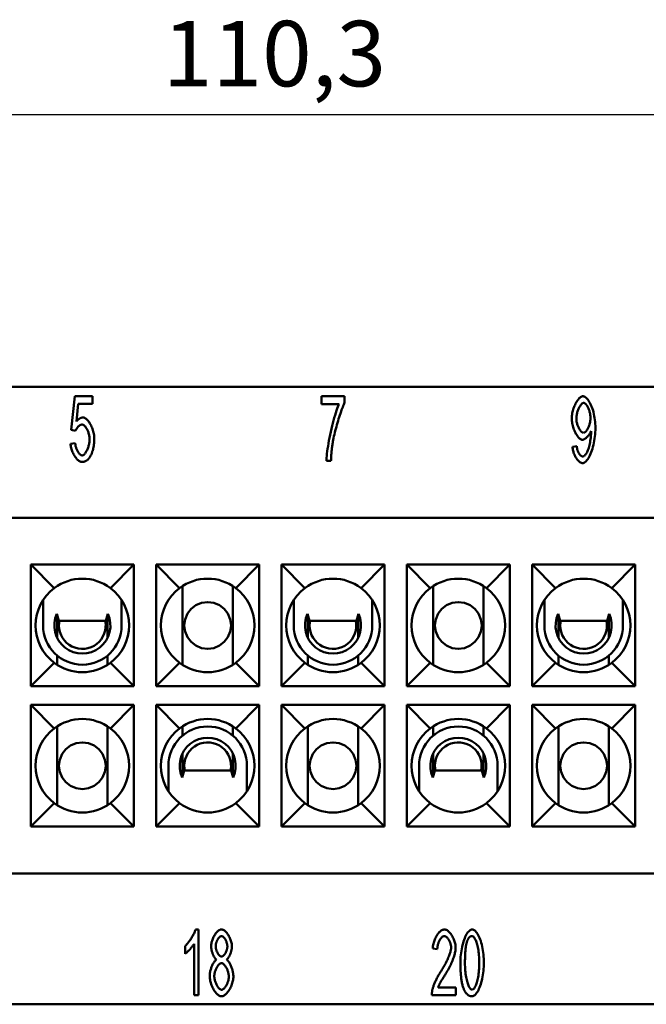
# Model space of a CAD drawing. Extents: x 0 to 210, y 0 to 297.
# Drawn here: x 64 to 98, y 216 to 268 of the extents above; entities that cross this region are included whole.
import ezdxf

# ---------------------------------------------------------------- set-up
doc = ezdxf.new("R2010")
doc.units = 0
doc.layers.add('Bemaßungen(TC_020513_DIN)', color=7, linetype='Continuous', lineweight=25)
doc.layers.add('Sichtbare Kanten(TC_020513_DIN)', color=7, linetype='Continuous', lineweight=50)
doc.styles.add('Aktuell-BSI', font='ARIAL.TTF')
doc.dimstyles.new('STANDARD-TC_020513_DIN', dxfattribs={"dimtxt": 3.5, "dimasz": 2.5, "dimexe": 2, "dimexo": 1, "dimgap": 0.8, "dimtad": 1, "dimrnd": 1e-08, "dimzin": 12, "dimtxsty": 'Aktuell-BSI', "dimcen": 0.09, "dimdle": 10, "dimclrd": 7, "dimclre": 7, "dimclrt": 7, "dimadec": 0, "dimazin": 3, "dimtfac": 1, "dimtmove": 0, "dimatfit": 3, "dimfxl": 1, "dimtolj": 1, "dimtzin": 0, "dimlwd": 25, "dimlwe": 25, "dimarcsym": 0})

# ---------------------------------------------------------------- blocks, each defined once
blk = doc.blocks.new('*D11')
at = {"layer": 'Bemaßungen(TC_020513_DIN)', "color": 7, "linetype": 'Continuous', "lineweight": 25}
for p, q in [((22.661, 246.587), (22.661, 265.146)), ((132.961, 241.587), (132.961, 265.146)), ((25.161, 263.146), (130.461, 263.146))]:
    blk.add_line(p, q, dxfattribs=at)
at = {"layer": 'Bemaßungen(TC_020513_DIN)', "color": 7, "linetype": 'Continuous'}
for points in [[(25.161, 263.563), (25.161, 262.73), (22.661, 263.146)], [(130.461, 263.563), (130.461, 262.73), (132.961, 263.146)]]:
    blk.add_solid(points, dxfattribs=at)
at = {"layer": 'Defpoints', "color": 0, "linetype": 'Continuous'}
for p in [(132.961, 263.146), (22.661, 245.587), (132.961, 240.587)]:
    blk.add_point(p, dxfattribs=at)
at = {"layer": 'Bemaßungen(TC_020513_DIN)', "color": 7, "linetype": 'Continuous', "lineweight": 25, "insert": (72.07, 268.153), "char_height": 3.5, "attachment_point": 1, "style": 'Aktuell-BSI'}
blk.add_mtext('\\A1;110,3', dxfattribs=at)

msp = doc.modelspace()

# ---------------------------------------------------------------- linework, layer by layer
at = {"layer": 'Sichtbare Kanten(TC_020513_DIN)'}
for p, q in [((116.961, 248.587), (38.661, 248.587)), ((67.17, 246.289), (67.357, 248.087)), ((67.357, 248.087), (68.309, 248.087)), ((68.309, 248.087), (68.309, 247.676)), ((80.541, 248.087), (81.784, 248.087)), ((80.541, 247.673), (80.541, 248.087)), ((81.784, 248.087), (81.784, 247.754)), ((67.543, 247.676), (67.442, 246.737)), ((68.309, 247.676), (67.543, 247.676)), ((81.482, 247.673), (80.541, 247.673)), ((67.391, 246.236), (67.17, 246.289)), ((67.127, 245.55), (67.375, 245.587)), ((93.962, 245.385), (94.189, 245.422)), ((81.053, 244.632), (80.81, 244.632)), ((122.811, 241.587), (32.811, 241.587)), ((65.011, 239.087), (70.511, 239.087)), ((65.011, 239.087), (66.261, 237.837)), ((65.011, 232.587), (65.011, 239.087)), ((70.511, 239.087), (69.261, 237.837)), ((70.511, 239.087), (70.511, 232.587)), ((71.711, 239.087), (77.211, 239.087)), ((71.711, 239.087), (72.961, 237.837)), ((71.711, 232.587), (71.711, 239.087)), ((77.211, 239.087), (75.961, 237.837)), ((77.211, 239.087), (77.211, 232.587)), ((78.411, 239.087), (83.911, 239.087)), ((78.411, 239.087), (79.661, 237.837)), ((78.411, 232.587), (78.411, 239.087)), ((83.911, 239.087), (82.661, 237.837)), ((83.911, 239.087), (83.911, 232.587)), ((85.111, 239.087), (90.611, 239.087)), ((85.111, 239.087), (86.361, 237.837)), ((85.111, 232.587), (85.111, 239.087)), ((90.611, 239.087), (89.361, 237.837)), ((90.611, 239.087), (90.611, 232.587)), ((91.811, 239.087), (97.311, 239.087)), ((91.811, 239.087), (93.061, 237.837)), ((91.811, 232.587), (91.811, 239.087)), ((97.311, 239.087), (96.061, 237.837)), ((97.311, 239.087), (97.311, 232.587)), ((73.111, 237.941), (73.111, 233.733)), ((75.811, 233.733), (75.811, 237.941)), ((86.511, 237.941), (86.511, 233.733)), ((89.211, 233.733), (89.211, 237.941)), ((65.661, 237.193), (65.661, 235.837)), ((69.861, 235.837), (69.861, 237.193)), ((79.061, 237.193), (79.061, 235.837)), ((83.261, 235.837), (83.261, 237.193)), ((92.461, 237.193), (92.461, 235.837)), ((96.661, 235.837), (96.661, 237.193)), ((66.511, 236.087), (66.398, 236.463)), ((66.411, 236.42), (66.411, 235.183)), ((69.124, 236.463), (69.011, 236.087)), ((69.111, 235.183), (69.111, 236.42)), ((79.911, 236.087), (79.798, 236.463)), ((79.811, 236.42), (79.811, 235.183)), ((82.524, 236.463), (82.411, 236.087)), ((82.511, 235.183), (82.511, 236.42)), ((93.311, 236.087), (93.198, 236.463)), ((93.211, 236.42), (93.211, 235.183)), ((95.924, 236.463), (95.811, 236.087)), ((95.911, 235.183), (95.911, 236.42)), ((69.011, 236.087), (66.511, 236.087)), ((82.411, 236.087), (79.911, 236.087)), ((95.811, 236.087), (93.311, 236.087)), ((66.411, 234.228), (66.411, 233.733)), ((69.111, 233.733), (69.111, 234.228)), ((79.811, 234.228), (79.811, 233.733)), ((82.511, 233.733), (82.511, 234.228)), ((93.211, 234.228), (93.211, 233.733)), ((95.911, 233.733), (95.911, 234.228)), ((65.011, 232.587), (66.261, 233.837)), ((70.511, 232.587), (69.261, 233.837)), ((71.711, 232.587), (72.961, 233.837)), ((77.211, 232.587), (75.961, 233.837)), ((78.411, 232.587), (79.661, 233.837)), ((83.911, 232.587), (82.661, 233.837)), ((85.111, 232.587), (86.361, 233.837)), ((90.611, 232.587), (89.361, 233.837)), ((91.811, 232.587), (93.061, 233.837)), ((97.311, 232.587), (96.061, 233.837)), ((70.511, 232.587), (65.011, 232.587)), ((77.211, 232.587), (71.711, 232.587)), ((83.911, 232.587), (78.411, 232.587)), ((90.611, 232.587), (85.111, 232.587)), ((97.311, 232.587), (91.811, 232.587)), ((65.011, 231.587), (70.511, 231.587)), ((65.011, 231.587), (66.261, 230.337)), ((65.011, 225.087), (65.011, 231.587)), ((70.511, 231.587), (69.261, 230.337)), ((70.511, 231.587), (70.511, 225.087)), ((71.711, 231.587), (77.211, 231.587)), ((71.711, 231.587), (72.961, 230.337)), ((71.711, 225.087), (71.711, 231.587)), ((77.211, 231.587), (75.961, 230.337)), ((77.211, 231.587), (77.211, 225.087)), ((78.411, 231.587), (83.911, 231.587)), ((78.411, 231.587), (79.661, 230.337)), ((78.411, 225.087), (78.411, 231.587)), ((83.911, 231.587), (82.661, 230.337)), ((83.911, 231.587), (83.911, 225.087)), ((85.111, 231.587), (90.611, 231.587)), ((85.111, 231.587), (86.361, 230.337)), ((85.111, 225.087), (85.111, 231.587)), ((90.611, 231.587), (89.361, 230.337)), ((90.611, 231.587), (90.611, 225.087)), ((91.811, 231.587), (97.311, 231.587)), ((91.811, 231.587), (93.061, 230.337)), ((91.811, 225.087), (91.811, 231.587)), ((97.311, 231.587), (96.061, 230.337)), ((97.311, 231.587), (97.311, 225.087)), ((66.411, 230.441), (66.411, 226.233)), ((69.111, 226.233), (69.111, 230.441)), ((73.111, 230.441), (73.111, 229.946)), ((75.811, 229.946), (75.811, 230.441)), ((79.811, 230.441), (79.811, 226.233)), ((82.511, 226.233), (82.511, 230.441)), ((86.511, 230.441), (86.511, 229.946)), ((89.211, 229.946), (89.211, 230.441)), ((93.211, 230.441), (93.211, 226.233)), ((95.911, 226.233), (95.911, 230.441)), ((73.111, 228.991), (73.111, 227.754)), ((75.811, 227.754), (75.811, 228.991)), ((86.511, 228.991), (86.511, 227.754)), ((89.211, 227.754), (89.211, 228.991)), ((72.361, 228.337), (72.361, 226.98)), ((73.211, 228.087), (73.098, 227.711)), ((75.711, 228.087), (73.211, 228.087)), ((75.824, 227.711), (75.711, 228.087)), ((76.561, 226.98), (76.561, 228.337)), ((85.761, 228.337), (85.761, 226.98)), ((86.611, 228.087), (86.498, 227.711)), ((89.111, 228.087), (86.611, 228.087)), ((89.224, 227.711), (89.111, 228.087)), ((89.961, 226.98), (89.961, 228.337)), ((65.011, 225.087), (66.261, 226.337)), ((70.511, 225.087), (69.261, 226.337)), ((71.711, 225.087), (72.961, 226.337)), ((77.211, 225.087), (75.961, 226.337)), ((78.411, 225.087), (79.661, 226.337)), ((83.911, 225.087), (82.661, 226.337)), ((85.111, 225.087), (86.361, 226.337)), ((90.611, 225.087), (89.361, 226.337)), ((91.811, 225.087), (93.061, 226.337)), ((97.311, 225.087), (96.061, 226.337)), ((70.511, 225.087), (65.011, 225.087)), ((77.211, 225.087), (71.711, 225.087)), ((83.911, 225.087), (78.411, 225.087)), ((90.611, 225.087), (85.111, 225.087)), ((97.311, 225.087), (91.811, 225.087)), ((32.811, 222.587), (122.811, 222.587)), ((73.815, 219.587), (73.967, 219.587)), ((73.967, 219.587), (73.967, 216.074)), ((73.26, 218.293), (73.26, 218.709)), ((73.733, 216.074), (73.733, 218.811)), ((86.735, 218.531), (86.492, 218.576)), ((86.778, 216.487), (87.72, 216.487)), ((87.72, 216.487), (87.72, 216.074)), ((73.967, 216.074), (73.733, 216.074)), ((87.72, 216.074), (86.447, 216.074)), ((38.661, 215.587), (116.961, 215.587))]:
    msp.add_line(p, q, dxfattribs=at)
at = {"layer": 'Sichtbare Kanten(TC_020513_DIN)', "flags": 128}
for points in [[(93.927, 246.905), (93.929, 246.972), (93.934, 247.041), (93.943, 247.109), (93.954, 247.178), (93.968, 247.247), (93.985, 247.315), (94.005, 247.382), (94.026, 247.449), (94.05, 247.514), (94.076, 247.577), (94.103, 247.638), (94.132, 247.696), (94.162, 247.752), (94.193, 247.805), (94.226, 247.854), (94.259, 247.899), (94.293, 247.94), (94.327, 247.977), (94.361, 248.009), (94.396, 248.036), (94.43, 248.058), (94.464, 248.074), (94.497, 248.084), (94.53, 248.087)], [(94.53, 248.087), (94.563, 248.083), (94.597, 248.072), (94.633, 248.053), (94.671, 248.027), (94.709, 247.994), (94.748, 247.954), (94.787, 247.907), (94.825, 247.853), (94.863, 247.794), (94.9, 247.729), (94.936, 247.657), (94.97, 247.581), (95.002, 247.5), (95.033, 247.414), (95.061, 247.324), (95.087, 247.23), (95.11, 247.132), (95.131, 247.032), (95.148, 246.929), (95.163, 246.824), (95.174, 246.718), (95.183, 246.611), (95.187, 246.503), (95.189, 246.396)], [(80.81, 244.632), (80.812, 244.709), (80.818, 244.8), (80.827, 244.903), (80.839, 245.018), (80.855, 245.144), (80.874, 245.277), (80.895, 245.418), (80.92, 245.565), (80.947, 245.717), (80.976, 245.872), (81.008, 246.029), (81.041, 246.186), (81.076, 246.343), (81.113, 246.498), (81.151, 246.649), (81.19, 246.796), (81.229, 246.938), (81.268, 247.073), (81.307, 247.2), (81.345, 247.318), (81.382, 247.425), (81.418, 247.521), (81.451, 247.604), (81.482, 247.673)], [(81.784, 247.754), (81.76, 247.705), (81.734, 247.648), (81.708, 247.584), (81.679, 247.513), (81.65, 247.436), (81.62, 247.353), (81.589, 247.265), (81.558, 247.173), (81.526, 247.077), (81.495, 246.978), (81.463, 246.877), (81.432, 246.773), (81.401, 246.669), (81.37, 246.563), (81.341, 246.457), (81.313, 246.352), (81.285, 246.247), (81.259, 246.145), (81.235, 246.044), (81.212, 245.946), (81.192, 245.852), (81.173, 245.762), (81.157, 245.676), (81.144, 245.595)], [(94.56, 247.732), (94.54, 247.73), (94.519, 247.723), (94.498, 247.711), (94.476, 247.696), (94.454, 247.676), (94.432, 247.653), (94.41, 247.627), (94.389, 247.597), (94.367, 247.565), (94.346, 247.53), (94.326, 247.492), (94.306, 247.452), (94.287, 247.41), (94.269, 247.367), (94.252, 247.322), (94.236, 247.276), (94.222, 247.229), (94.209, 247.181), (94.198, 247.132), (94.188, 247.084), (94.18, 247.035), (94.175, 246.987), (94.171, 246.939), (94.17, 246.892)], [(94.928, 246.927), (94.927, 246.973), (94.923, 247.02), (94.918, 247.068), (94.911, 247.115), (94.902, 247.162), (94.892, 247.209), (94.88, 247.255), (94.867, 247.3), (94.852, 247.344), (94.836, 247.387), (94.819, 247.429), (94.802, 247.468), (94.783, 247.506), (94.764, 247.542), (94.744, 247.575), (94.724, 247.606), (94.703, 247.634), (94.682, 247.658), (94.661, 247.68), (94.641, 247.698), (94.62, 247.713), (94.599, 247.723), (94.579, 247.73), (94.56, 247.732)], [(67.442, 246.737), (67.456, 246.755), (67.471, 246.772), (67.485, 246.788), (67.5, 246.804), (67.514, 246.819), (67.529, 246.833), (67.544, 246.846), (67.558, 246.859), (67.573, 246.87), (67.588, 246.881), (67.603, 246.892), (67.618, 246.901), (67.633, 246.91), (67.649, 246.918), (67.664, 246.925), (67.679, 246.932), (67.695, 246.937), (67.71, 246.942), (67.726, 246.946), (67.741, 246.95), (67.757, 246.952), (67.773, 246.954), (67.789, 246.955), (67.805, 246.956)], [(67.805, 246.956), (67.837, 246.953), (67.869, 246.943), (67.902, 246.928), (67.936, 246.907), (67.97, 246.88), (68.004, 246.849), (68.037, 246.813), (68.071, 246.773), (68.103, 246.729), (68.135, 246.681), (68.166, 246.63), (68.196, 246.576), (68.225, 246.52), (68.252, 246.461), (68.278, 246.4), (68.301, 246.338), (68.323, 246.274), (68.342, 246.21), (68.359, 246.145), (68.373, 246.079), (68.385, 246.014), (68.393, 245.949), (68.398, 245.885), (68.4, 245.822)], [(94.496, 245.761), (94.465, 245.764), (94.434, 245.773), (94.403, 245.789), (94.371, 245.81), (94.339, 245.836), (94.307, 245.867), (94.275, 245.903), (94.243, 245.943), (94.211, 245.987), (94.181, 246.035), (94.151, 246.086), (94.122, 246.14), (94.095, 246.197), (94.069, 246.256), (94.045, 246.317), (94.022, 246.38), (94.001, 246.444), (93.983, 246.509), (93.967, 246.575), (93.953, 246.642), (93.942, 246.708), (93.934, 246.775), (93.929, 246.84), (93.927, 246.905)], [(94.17, 246.892), (94.171, 246.85), (94.174, 246.807), (94.18, 246.764), (94.187, 246.72), (94.196, 246.677), (94.207, 246.634), (94.219, 246.591), (94.233, 246.549), (94.248, 246.507), (94.264, 246.467), (94.282, 246.428), (94.3, 246.391), (94.319, 246.355), (94.339, 246.321), (94.36, 246.29), (94.381, 246.26), (94.403, 246.234), (94.424, 246.21), (94.446, 246.19), (94.468, 246.172), (94.49, 246.158), (94.512, 246.148), (94.533, 246.142), (94.554, 246.14)], [(94.554, 246.14), (94.575, 246.142), (94.596, 246.148), (94.617, 246.158), (94.638, 246.172), (94.66, 246.19), (94.681, 246.211), (94.702, 246.235), (94.723, 246.262), (94.744, 246.291), (94.764, 246.324), (94.783, 246.358), (94.802, 246.395), (94.82, 246.434), (94.837, 246.474), (94.852, 246.516), (94.867, 246.559), (94.88, 246.603), (94.892, 246.648), (94.903, 246.694), (94.911, 246.74), (94.918, 246.787), (94.923, 246.834), (94.927, 246.88), (94.928, 246.927)], [(67.741, 246.577), (67.726, 246.576), (67.711, 246.573), (67.695, 246.569), (67.679, 246.562), (67.662, 246.554), (67.645, 246.545), (67.628, 246.534), (67.611, 246.522), (67.594, 246.509), (67.577, 246.495), (67.56, 246.48), (67.543, 246.463), (67.527, 246.446), (67.511, 246.429), (67.495, 246.41), (67.48, 246.392), (67.466, 246.373), (67.452, 246.353), (67.44, 246.333), (67.428, 246.314), (67.417, 246.294), (67.407, 246.274), (67.399, 246.255), (67.391, 246.236)], [(68.149, 245.782), (68.148, 245.828), (68.145, 245.875), (68.139, 245.922), (68.132, 245.969), (68.122, 246.015), (68.111, 246.062), (68.098, 246.107), (68.084, 246.152), (68.068, 246.195), (68.051, 246.238), (68.033, 246.279), (68.014, 246.318), (67.994, 246.355), (67.973, 246.39), (67.951, 246.423), (67.929, 246.453), (67.906, 246.48), (67.882, 246.505), (67.859, 246.526), (67.835, 246.544), (67.811, 246.558), (67.788, 246.568), (67.764, 246.575), (67.741, 246.577)], [(95.189, 246.396), (95.187, 246.283), (95.183, 246.168), (95.174, 246.052), (95.163, 245.936), (95.148, 245.821), (95.13, 245.708), (95.11, 245.596), (95.086, 245.487), (95.06, 245.382), (95.032, 245.28), (95.001, 245.183), (94.967, 245.091), (94.932, 245.004), (94.896, 244.923), (94.857, 244.849), (94.818, 244.781), (94.778, 244.72), (94.737, 244.667), (94.696, 244.621), (94.656, 244.583), (94.615, 244.554), (94.576, 244.532), (94.537, 244.519), (94.501, 244.515)], [(67.744, 244.926), (67.766, 244.928), (67.788, 244.935), (67.811, 244.947), (67.834, 244.962), (67.857, 244.982), (67.88, 245.005), (67.903, 245.032), (67.926, 245.062), (67.948, 245.095), (67.97, 245.13), (67.991, 245.168), (68.011, 245.209), (68.031, 245.251), (68.049, 245.295), (68.066, 245.341), (68.082, 245.388), (68.097, 245.436), (68.11, 245.485), (68.121, 245.535), (68.131, 245.584), (68.139, 245.634), (68.144, 245.684), (68.148, 245.733), (68.149, 245.782)], [(68.4, 245.822), (68.4, 245.783), (68.399, 245.743), (68.397, 245.705), (68.396, 245.667), (68.393, 245.629), (68.39, 245.592), (68.387, 245.555), (68.383, 245.518), (68.378, 245.482), (68.373, 245.447), (68.368, 245.412), (68.362, 245.377), (68.355, 245.343), (68.348, 245.309), (68.34, 245.276), (68.332, 245.244), (68.324, 245.211), (68.314, 245.179), (68.305, 245.148), (68.294, 245.117), (68.283, 245.087), (68.272, 245.056), (68.26, 245.027), (68.248, 244.998)], [(94.954, 246.222), (94.945, 246.196), (94.933, 246.17), (94.92, 246.143), (94.905, 246.117), (94.89, 246.09), (94.873, 246.063), (94.854, 246.037), (94.835, 246.011), (94.816, 245.986), (94.795, 245.961), (94.774, 245.937), (94.752, 245.914), (94.73, 245.893), (94.708, 245.872), (94.685, 245.853), (94.663, 245.835), (94.64, 245.818), (94.618, 245.804), (94.596, 245.791), (94.575, 245.781), (94.554, 245.772), (94.533, 245.766), (94.514, 245.762), (94.496, 245.761)], [(94.506, 244.867), (94.53, 244.87), (94.555, 244.879), (94.581, 244.894), (94.608, 244.915), (94.635, 244.942), (94.662, 244.973), (94.689, 245.011), (94.715, 245.053), (94.741, 245.101), (94.766, 245.153), (94.79, 245.21), (94.812, 245.271), (94.833, 245.337), (94.853, 245.406), (94.872, 245.478), (94.888, 245.553), (94.904, 245.63), (94.917, 245.708), (94.929, 245.786), (94.939, 245.863), (94.947, 245.938), (94.952, 246.01), (94.956, 246.077), (94.957, 246.137)], [(94.957, 246.137), (94.957, 246.139), (94.957, 246.142), (94.957, 246.144), (94.957, 246.147), (94.957, 246.149), (94.957, 246.152), (94.957, 246.155), (94.957, 246.158), (94.957, 246.161), (94.957, 246.165), (94.957, 246.168), (94.956, 246.172), (94.956, 246.175), (94.956, 246.179), (94.956, 246.183), (94.956, 246.187), (94.956, 246.191), (94.956, 246.195), (94.955, 246.199), (94.955, 246.204), (94.955, 246.208), (94.955, 246.213), (94.955, 246.217), (94.954, 246.222)], [(67.744, 244.574), (67.711, 244.576), (67.677, 244.584), (67.643, 244.597), (67.609, 244.615), (67.575, 244.637), (67.54, 244.664), (67.506, 244.694), (67.473, 244.728), (67.44, 244.766), (67.408, 244.806), (67.377, 244.85), (67.346, 244.896), (67.317, 244.944), (67.29, 244.994), (67.264, 245.046), (67.24, 245.1), (67.217, 245.155), (67.197, 245.211), (67.179, 245.267), (67.163, 245.324), (67.15, 245.381), (67.14, 245.438), (67.132, 245.494), (67.127, 245.55)], [(67.375, 245.587), (67.38, 245.546), (67.386, 245.505), (67.393, 245.464), (67.402, 245.423), (67.413, 245.384), (67.424, 245.344), (67.437, 245.306), (67.451, 245.269), (67.466, 245.233), (67.482, 245.198), (67.499, 245.164), (67.516, 245.133), (67.535, 245.102), (67.553, 245.074), (67.572, 245.048), (67.591, 245.024), (67.611, 245.002), (67.63, 244.983), (67.65, 244.966), (67.669, 244.952), (67.688, 244.941), (67.707, 244.932), (67.726, 244.927), (67.744, 244.926)], [(81.144, 245.595), (81.138, 245.559), (81.132, 245.521), (81.126, 245.484), (81.121, 245.446), (81.116, 245.408), (81.111, 245.37), (81.106, 245.332), (81.101, 245.293), (81.097, 245.254), (81.093, 245.214), (81.089, 245.174), (81.085, 245.135), (81.081, 245.094), (81.078, 245.054), (81.074, 245.013), (81.071, 244.972), (81.068, 244.93), (81.066, 244.889), (81.063, 244.847), (81.061, 244.804), (81.058, 244.762), (81.056, 244.719), (81.055, 244.676), (81.053, 244.632)], [(94.501, 244.515), (94.473, 244.517), (94.444, 244.524), (94.415, 244.535), (94.385, 244.551), (94.356, 244.57), (94.326, 244.593), (94.297, 244.619), (94.268, 244.649), (94.24, 244.681), (94.212, 244.716), (94.185, 244.754), (94.158, 244.795), (94.133, 244.837), (94.109, 244.882), (94.086, 244.928), (94.065, 244.975), (94.045, 245.024), (94.027, 245.074), (94.011, 245.125), (93.997, 245.177), (93.984, 245.229), (93.975, 245.281), (93.967, 245.333), (93.962, 245.385)], [(94.189, 245.422), (94.193, 245.386), (94.199, 245.35), (94.206, 245.315), (94.214, 245.28), (94.223, 245.246), (94.233, 245.213), (94.244, 245.18), (94.256, 245.149), (94.269, 245.119), (94.283, 245.09), (94.297, 245.062), (94.311, 245.035), (94.327, 245.011), (94.342, 244.987), (94.358, 244.966), (94.375, 244.946), (94.391, 244.929), (94.408, 244.913), (94.425, 244.899), (94.441, 244.888), (94.458, 244.879), (94.474, 244.872), (94.49, 244.868), (94.506, 244.867)], [(68.248, 244.998), (68.232, 244.963), (68.216, 244.93), (68.2, 244.898), (68.183, 244.868), (68.165, 244.839), (68.147, 244.812), (68.129, 244.786), (68.11, 244.762), (68.091, 244.739), (68.071, 244.718), (68.05, 244.698), (68.03, 244.68), (68.008, 244.663), (67.987, 244.647), (67.965, 244.633), (67.942, 244.621), (67.919, 244.61), (67.895, 244.6), (67.871, 244.592), (67.847, 244.585), (67.821, 244.58), (67.796, 244.577), (67.77, 244.574), (67.744, 244.574)], [(73.211, 235.837), (73.254, 236.162), (73.381, 236.467), (73.576, 236.719), (73.828, 236.915), (74.135, 237.043), (74.461, 237.087), (74.787, 237.043), (75.093, 236.915), (75.346, 236.719), (75.54, 236.467), (75.668, 236.162), (75.711, 235.837), (75.668, 235.512), (75.54, 235.207), (75.346, 234.955), (75.093, 234.759), (74.787, 234.631), (74.461, 234.587), (74.135, 234.631), (73.828, 234.759), (73.576, 234.955), (73.381, 235.207), (73.254, 235.512), (73.211, 235.837)], [(86.611, 235.837), (86.654, 236.162), (86.781, 236.467), (86.976, 236.719), (87.228, 236.915), (87.535, 237.043), (87.861, 237.087), (88.187, 237.043), (88.493, 236.915), (88.746, 236.719), (88.94, 236.467), (89.068, 236.162), (89.111, 235.837), (89.068, 235.512), (88.94, 235.207), (88.746, 234.955), (88.493, 234.759), (88.187, 234.631), (87.861, 234.587), (87.535, 234.631), (87.228, 234.759), (86.976, 234.955), (86.781, 235.207), (86.654, 235.512), (86.611, 235.837)], [(66.511, 235.837), (66.511, 235.847), (66.511, 235.858), (66.511, 235.868), (66.512, 235.878), (66.512, 235.889), (66.513, 235.899), (66.513, 235.909), (66.514, 235.92), (66.515, 235.93), (66.515, 235.941), (66.516, 235.951), (66.517, 235.962), (66.518, 235.972), (66.52, 235.983), (66.521, 235.993), (66.522, 236.003), (66.524, 236.014), (66.525, 236.024), (66.527, 236.035), (66.529, 236.045), (66.531, 236.056), (66.532, 236.066), (66.534, 236.076), (66.536, 236.087)], [(68.985, 236.087), (69.008, 235.913), (69.007, 235.741), (68.981, 235.567), (68.931, 235.398), (68.858, 235.238), (68.765, 235.092), (68.656, 234.964), (68.531, 234.853), (68.388, 234.756), (68.229, 234.678), (68.06, 234.624), (67.886, 234.593), (67.713, 234.588), (67.539, 234.607), (67.367, 234.651), (67.203, 234.719), (67.052, 234.808), (66.919, 234.913), (66.804, 235.033), (66.703, 235.171), (66.62, 235.325), (66.56, 235.491), (66.523, 235.664), (66.511, 235.837)], [(79.911, 235.837), (79.911, 235.847), (79.911, 235.858), (79.911, 235.868), (79.912, 235.878), (79.912, 235.889), (79.913, 235.899), (79.913, 235.909), (79.914, 235.92), (79.915, 235.93), (79.915, 235.941), (79.916, 235.951), (79.917, 235.962), (79.918, 235.972), (79.92, 235.983), (79.921, 235.993), (79.922, 236.003), (79.924, 236.014), (79.925, 236.024), (79.927, 236.035), (79.929, 236.045), (79.931, 236.056), (79.932, 236.066), (79.934, 236.076), (79.936, 236.087)], [(82.385, 236.087), (82.408, 235.913), (82.407, 235.741), (82.381, 235.567), (82.331, 235.398), (82.258, 235.238), (82.165, 235.092), (82.056, 234.964), (81.931, 234.853), (81.788, 234.756), (81.629, 234.678), (81.46, 234.624), (81.286, 234.593), (81.113, 234.588), (80.939, 234.607), (80.767, 234.651), (80.603, 234.719), (80.452, 234.808), (80.319, 234.913), (80.204, 235.033), (80.103, 235.171), (80.02, 235.325), (79.96, 235.491), (79.923, 235.664), (79.911, 235.837)], [(93.311, 235.837), (93.311, 235.847), (93.311, 235.858), (93.311, 235.868), (93.312, 235.878), (93.312, 235.889), (93.313, 235.899), (93.313, 235.909), (93.314, 235.92), (93.315, 235.93), (93.315, 235.941), (93.316, 235.951), (93.317, 235.962), (93.318, 235.972), (93.32, 235.983), (93.321, 235.993), (93.322, 236.003), (93.324, 236.014), (93.325, 236.024), (93.327, 236.035), (93.329, 236.045), (93.331, 236.056), (93.332, 236.066), (93.334, 236.076), (93.336, 236.087)], [(95.785, 236.087), (95.808, 235.913), (95.807, 235.741), (95.781, 235.567), (95.731, 235.398), (95.658, 235.238), (95.565, 235.092), (95.456, 234.964), (95.331, 234.853), (95.188, 234.756), (95.029, 234.678), (94.86, 234.624), (94.686, 234.593), (94.513, 234.588), (94.339, 234.607), (94.167, 234.651), (94.003, 234.719), (93.852, 234.808), (93.719, 234.913), (93.604, 235.033), (93.503, 235.171), (93.42, 235.325), (93.36, 235.491), (93.323, 235.664), (93.311, 235.837)], [(66.511, 228.337), (66.554, 228.662), (66.681, 228.967), (66.876, 229.219), (67.128, 229.415), (67.435, 229.543), (67.761, 229.587), (68.087, 229.543), (68.393, 229.415), (68.646, 229.219), (68.84, 228.967), (68.968, 228.662), (69.011, 228.337), (68.968, 228.012), (68.84, 227.707), (68.646, 227.455), (68.393, 227.259), (68.087, 227.131), (67.761, 227.087), (67.435, 227.131), (67.128, 227.259), (66.876, 227.455), (66.681, 227.707), (66.554, 228.012), (66.511, 228.337)], [(73.211, 228.337), (73.223, 228.51), (73.26, 228.683), (73.32, 228.848), (73.403, 229.002), (73.504, 229.141), (73.619, 229.261), (73.752, 229.366), (73.903, 229.455), (74.067, 229.523), (74.239, 229.567), (74.413, 229.586), (74.586, 229.581), (74.76, 229.55), (74.929, 229.496), (75.088, 229.418), (75.231, 229.321), (75.356, 229.21), (75.465, 229.082), (75.558, 228.936), (75.631, 228.776), (75.681, 228.607), (75.707, 228.433), (75.708, 228.261), (75.685, 228.087)], [(79.911, 228.337), (79.954, 228.662), (80.081, 228.967), (80.276, 229.219), (80.528, 229.415), (80.835, 229.543), (81.161, 229.587), (81.487, 229.543), (81.793, 229.415), (82.046, 229.219), (82.24, 228.967), (82.368, 228.662), (82.411, 228.337), (82.368, 228.012), (82.24, 227.707), (82.046, 227.455), (81.793, 227.259), (81.487, 227.131), (81.161, 227.087), (80.835, 227.131), (80.528, 227.259), (80.276, 227.455), (80.081, 227.707), (79.954, 228.012), (79.911, 228.337)], [(86.611, 228.337), (86.623, 228.51), (86.66, 228.683), (86.72, 228.848), (86.803, 229.002), (86.904, 229.141), (87.019, 229.261), (87.152, 229.366), (87.303, 229.455), (87.467, 229.523), (87.639, 229.567), (87.813, 229.586), (87.986, 229.581), (88.16, 229.55), (88.329, 229.496), (88.488, 229.418), (88.631, 229.321), (88.756, 229.21), (88.865, 229.082), (88.958, 228.936), (89.031, 228.776), (89.081, 228.607), (89.107, 228.433), (89.108, 228.261), (89.085, 228.087)], [(93.311, 228.337), (93.354, 228.662), (93.481, 228.967), (93.676, 229.219), (93.928, 229.415), (94.235, 229.543), (94.561, 229.587), (94.887, 229.543), (95.193, 229.415), (95.446, 229.219), (95.64, 228.967), (95.768, 228.662), (95.811, 228.337), (95.768, 228.012), (95.64, 227.707), (95.446, 227.455), (95.193, 227.259), (94.887, 227.131), (94.561, 227.087), (94.235, 227.131), (93.928, 227.259), (93.676, 227.455), (93.481, 227.707), (93.354, 228.012), (93.311, 228.337)], [(73.236, 228.087), (73.234, 228.097), (73.232, 228.108), (73.231, 228.118), (73.229, 228.129), (73.227, 228.139), (73.225, 228.15), (73.224, 228.16), (73.222, 228.171), (73.221, 228.181), (73.22, 228.191), (73.218, 228.202), (73.217, 228.212), (73.216, 228.223), (73.215, 228.233), (73.215, 228.244), (73.214, 228.254), (73.213, 228.264), (73.213, 228.275), (73.212, 228.285), (73.212, 228.296), (73.211, 228.306), (73.211, 228.316), (73.211, 228.327), (73.211, 228.337)], [(86.636, 228.087), (86.634, 228.097), (86.632, 228.108), (86.631, 228.118), (86.629, 228.129), (86.627, 228.139), (86.625, 228.15), (86.624, 228.16), (86.622, 228.171), (86.621, 228.181), (86.62, 228.191), (86.618, 228.202), (86.617, 228.212), (86.616, 228.223), (86.615, 228.233), (86.615, 228.244), (86.614, 228.254), (86.613, 228.264), (86.613, 228.275), (86.612, 228.285), (86.612, 228.296), (86.611, 228.306), (86.611, 228.316), (86.611, 228.327), (86.611, 228.337)], [(73.26, 218.709), (73.286, 218.732), (73.312, 218.758), (73.338, 218.786), (73.366, 218.817), (73.394, 218.85), (73.422, 218.885), (73.45, 218.923), (73.478, 218.961), (73.507, 219.001), (73.535, 219.042), (73.562, 219.084), (73.589, 219.126), (73.615, 219.169), (73.64, 219.211), (73.665, 219.254), (73.688, 219.296), (73.71, 219.337), (73.731, 219.378), (73.749, 219.417), (73.767, 219.455), (73.782, 219.491), (73.795, 219.525), (73.806, 219.557), (73.815, 219.587)], [(74.648, 218.685), (74.649, 218.734), (74.654, 218.783), (74.661, 218.834), (74.671, 218.885), (74.684, 218.936), (74.699, 218.987), (74.716, 219.038), (74.735, 219.089), (74.756, 219.138), (74.779, 219.187), (74.804, 219.234), (74.83, 219.279), (74.857, 219.323), (74.885, 219.364), (74.915, 219.402), (74.945, 219.438), (74.976, 219.471), (75.008, 219.5), (75.04, 219.525), (75.072, 219.547), (75.104, 219.564), (75.136, 219.577), (75.168, 219.584), (75.2, 219.587)], [(75.2, 219.587), (75.231, 219.584), (75.264, 219.576), (75.296, 219.563), (75.328, 219.546), (75.361, 219.524), (75.393, 219.498), (75.425, 219.468), (75.456, 219.435), (75.486, 219.399), (75.516, 219.36), (75.545, 219.318), (75.573, 219.274), (75.599, 219.228), (75.624, 219.18), (75.647, 219.131), (75.669, 219.081), (75.688, 219.03), (75.706, 218.978), (75.721, 218.926), (75.734, 218.875), (75.744, 218.823), (75.751, 218.773), (75.756, 218.723), (75.757, 218.675)], [(86.492, 218.576), (86.497, 218.638), (86.504, 218.699), (86.515, 218.761), (86.528, 218.822), (86.543, 218.883), (86.561, 218.942), (86.582, 219), (86.604, 219.057), (86.628, 219.113), (86.654, 219.166), (86.681, 219.217), (86.71, 219.267), (86.741, 219.313), (86.772, 219.357), (86.805, 219.397), (86.838, 219.435), (86.872, 219.468), (86.907, 219.498), (86.941, 219.524), (86.977, 219.546), (87.012, 219.564), (87.047, 219.576), (87.082, 219.584), (87.117, 219.587)], [(87.117, 219.587), (87.152, 219.584), (87.187, 219.576), (87.222, 219.562), (87.257, 219.544), (87.293, 219.521), (87.327, 219.493), (87.362, 219.462), (87.396, 219.427), (87.428, 219.389), (87.46, 219.347), (87.491, 219.303), (87.521, 219.257), (87.549, 219.208), (87.575, 219.157), (87.6, 219.105), (87.623, 219.051), (87.644, 218.997), (87.662, 218.942), (87.678, 218.887), (87.692, 218.831), (87.702, 218.776), (87.71, 218.722), (87.715, 218.668), (87.717, 218.616)], [(87.973, 217.8), (87.974, 217.904), (87.979, 218.011), (87.986, 218.119), (87.996, 218.228), (88.009, 218.336), (88.025, 218.444), (88.043, 218.549), (88.064, 218.652), (88.087, 218.753), (88.112, 218.85), (88.14, 218.942), (88.169, 219.031), (88.2, 219.114), (88.233, 219.192), (88.268, 219.263), (88.303, 219.329), (88.34, 219.388), (88.377, 219.439), (88.414, 219.484), (88.452, 219.52), (88.49, 219.549), (88.527, 219.57), (88.564, 219.583), (88.6, 219.587)], [(88.6, 219.587), (88.633, 219.583), (88.668, 219.571), (88.705, 219.552), (88.743, 219.525), (88.781, 219.491), (88.819, 219.449), (88.857, 219.401), (88.894, 219.345), (88.93, 219.283), (88.965, 219.214), (88.998, 219.139), (89.03, 219.058), (89.059, 218.971), (89.087, 218.88), (89.112, 218.783), (89.135, 218.682), (89.155, 218.577), (89.173, 218.469), (89.188, 218.359), (89.201, 218.247), (89.211, 218.134), (89.218, 218.021), (89.223, 217.909), (89.224, 217.8)], [(75.203, 219.235), (75.185, 219.233), (75.168, 219.229), (75.15, 219.221), (75.132, 219.211), (75.114, 219.198), (75.096, 219.182), (75.079, 219.165), (75.061, 219.145), (75.044, 219.124), (75.027, 219.101), (75.011, 219.076), (74.995, 219.05), (74.981, 219.023), (74.966, 218.995), (74.953, 218.966), (74.941, 218.937), (74.93, 218.907), (74.92, 218.877), (74.911, 218.847), (74.904, 218.817), (74.898, 218.787), (74.894, 218.758), (74.891, 218.729), (74.89, 218.701)], [(75.515, 218.677), (75.514, 218.707), (75.511, 218.738), (75.507, 218.769), (75.501, 218.8), (75.493, 218.832), (75.485, 218.863), (75.475, 218.895), (75.463, 218.926), (75.451, 218.957), (75.438, 218.987), (75.424, 219.016), (75.409, 219.044), (75.393, 219.071), (75.377, 219.096), (75.36, 219.12), (75.343, 219.142), (75.325, 219.163), (75.308, 219.181), (75.29, 219.197), (75.272, 219.21), (75.254, 219.221), (75.237, 219.228), (75.219, 219.233), (75.203, 219.235)], [(87.111, 219.232), (87.09, 219.23), (87.068, 219.225), (87.046, 219.215), (87.024, 219.203), (87.002, 219.187), (86.98, 219.169), (86.959, 219.147), (86.938, 219.123), (86.917, 219.097), (86.897, 219.068), (86.878, 219.037), (86.859, 219.004), (86.841, 218.97), (86.825, 218.934), (86.809, 218.897), (86.795, 218.858), (86.782, 218.819), (86.77, 218.779), (86.76, 218.738), (86.751, 218.696), (86.744, 218.655), (86.739, 218.613), (86.736, 218.572), (86.735, 218.531)], [(87.474, 218.627), (87.473, 218.659), (87.47, 218.692), (87.465, 218.726), (87.459, 218.76), (87.45, 218.795), (87.44, 218.829), (87.429, 218.864), (87.416, 218.897), (87.402, 218.931), (87.387, 218.963), (87.371, 218.995), (87.354, 219.025), (87.336, 219.055), (87.317, 219.082), (87.298, 219.108), (87.278, 219.132), (87.257, 219.154), (87.237, 219.174), (87.216, 219.191), (87.195, 219.205), (87.174, 219.217), (87.153, 219.225), (87.132, 219.23), (87.111, 219.232)], [(88.336, 218.981), (88.326, 218.954), (88.317, 218.924), (88.308, 218.893), (88.299, 218.86), (88.291, 218.825), (88.283, 218.787), (88.276, 218.749), (88.269, 218.708), (88.263, 218.665), (88.257, 218.621), (88.251, 218.574), (88.246, 218.526), (88.241, 218.476), (88.237, 218.424), (88.233, 218.37), (88.229, 218.314), (88.226, 218.256), (88.223, 218.197), (88.221, 218.135), (88.219, 218.072), (88.218, 218.007), (88.217, 217.939), (88.216, 217.87), (88.216, 217.8)], [(88.597, 219.232), (88.584, 219.232), (88.571, 219.23), (88.558, 219.228), (88.545, 219.225), (88.532, 219.221), (88.52, 219.216), (88.508, 219.211), (88.496, 219.204), (88.484, 219.197), (88.473, 219.189), (88.461, 219.179), (88.45, 219.169), (88.44, 219.159), (88.429, 219.147), (88.419, 219.134), (88.409, 219.121), (88.399, 219.106), (88.389, 219.091), (88.38, 219.075), (88.37, 219.058), (88.361, 219.04), (88.353, 219.021), (88.344, 219.002), (88.336, 218.981)], [(88.981, 217.8), (88.98, 217.906), (88.977, 218.009), (88.972, 218.109), (88.964, 218.206), (88.955, 218.299), (88.944, 218.388), (88.932, 218.474), (88.918, 218.555), (88.903, 218.633), (88.886, 218.706), (88.869, 218.775), (88.85, 218.84), (88.831, 218.9), (88.811, 218.956), (88.79, 219.007), (88.769, 219.053), (88.748, 219.094), (88.726, 219.13), (88.704, 219.161), (88.682, 219.186), (88.66, 219.206), (88.639, 219.22), (88.618, 219.229), (88.597, 219.232)], [(73.733, 218.811), (73.721, 218.792), (73.708, 218.771), (73.692, 218.749), (73.676, 218.727), (73.658, 218.703), (73.638, 218.678), (73.618, 218.653), (73.597, 218.628), (73.575, 218.602), (73.552, 218.576), (73.529, 218.55), (73.506, 218.525), (73.482, 218.5), (73.459, 218.475), (73.435, 218.451), (73.413, 218.428), (73.39, 218.406), (73.368, 218.385), (73.347, 218.365), (73.327, 218.347), (73.309, 218.331), (73.291, 218.316), (73.275, 218.304), (73.26, 218.293)], [(74.938, 217.973), (74.92, 217.987), (74.901, 218.003), (74.883, 218.022), (74.865, 218.043), (74.847, 218.066), (74.83, 218.091), (74.813, 218.117), (74.797, 218.146), (74.781, 218.176), (74.766, 218.207), (74.751, 218.239), (74.737, 218.272), (74.724, 218.306), (74.712, 218.341), (74.7, 218.376), (74.69, 218.411), (74.68, 218.447), (74.672, 218.482), (74.665, 218.517), (74.659, 218.552), (74.654, 218.587), (74.651, 218.62), (74.648, 218.653), (74.648, 218.685)], [(74.89, 218.701), (74.891, 218.67), (74.894, 218.638), (74.898, 218.606), (74.904, 218.573), (74.911, 218.541), (74.92, 218.509), (74.93, 218.477), (74.941, 218.445), (74.953, 218.414), (74.966, 218.384), (74.98, 218.355), (74.995, 218.327), (75.01, 218.3), (75.027, 218.275), (75.043, 218.251), (75.061, 218.229), (75.078, 218.209), (75.096, 218.191), (75.115, 218.176), (75.133, 218.163), (75.151, 218.152), (75.169, 218.145), (75.187, 218.14), (75.205, 218.138)], [(75.205, 218.138), (75.222, 218.14), (75.24, 218.145), (75.258, 218.152), (75.275, 218.163), (75.293, 218.175), (75.311, 218.191), (75.329, 218.208), (75.346, 218.228), (75.363, 218.249), (75.379, 218.272), (75.396, 218.297), (75.411, 218.323), (75.426, 218.35), (75.44, 218.378), (75.453, 218.407), (75.465, 218.437), (75.476, 218.467), (75.485, 218.497), (75.494, 218.528), (75.501, 218.559), (75.507, 218.589), (75.511, 218.619), (75.514, 218.649), (75.515, 218.677)], [(75.757, 218.675), (75.757, 218.644), (75.755, 218.612), (75.751, 218.579), (75.746, 218.545), (75.74, 218.511), (75.733, 218.476), (75.725, 218.442), (75.716, 218.407), (75.705, 218.372), (75.694, 218.337), (75.682, 218.303), (75.669, 218.27), (75.655, 218.237), (75.641, 218.205), (75.626, 218.174), (75.611, 218.145), (75.595, 218.117), (75.578, 218.09), (75.562, 218.065), (75.545, 218.042), (75.527, 218.022), (75.51, 218.003), (75.492, 217.987), (75.475, 217.973)], [(86.941, 217.367), (86.979, 217.426), (87.017, 217.486), (87.053, 217.546), (87.088, 217.606), (87.123, 217.666), (87.156, 217.727), (87.187, 217.787), (87.218, 217.847), (87.247, 217.906), (87.274, 217.965), (87.3, 218.023), (87.324, 218.08), (87.347, 218.136), (87.368, 218.19), (87.388, 218.243), (87.405, 218.295), (87.421, 218.344), (87.435, 218.392), (87.446, 218.437), (87.456, 218.481), (87.464, 218.521), (87.47, 218.559), (87.473, 218.594), (87.474, 218.627)], [(87.717, 218.616), (87.716, 218.579), (87.713, 218.538), (87.708, 218.493), (87.701, 218.446), (87.692, 218.395), (87.68, 218.341), (87.667, 218.285), (87.651, 218.227), (87.633, 218.167), (87.614, 218.104), (87.592, 218.04), (87.568, 217.975), (87.542, 217.909), (87.514, 217.841), (87.484, 217.773), (87.453, 217.704), (87.419, 217.635), (87.385, 217.566), (87.348, 217.497), (87.311, 217.428), (87.272, 217.36), (87.232, 217.292), (87.191, 217.225), (87.149, 217.159)], [(74.57, 217.087), (74.571, 217.131), (74.574, 217.175), (74.579, 217.22), (74.585, 217.266), (74.593, 217.312), (74.603, 217.358), (74.614, 217.404), (74.627, 217.45), (74.64, 217.496), (74.655, 217.541), (74.671, 217.584), (74.688, 217.627), (74.706, 217.669), (74.725, 217.708), (74.745, 217.746), (74.765, 217.783), (74.785, 217.816), (74.807, 217.848), (74.828, 217.877), (74.85, 217.902), (74.872, 217.925), (74.894, 217.945), (74.916, 217.961), (74.938, 217.973)], [(75.475, 217.973), (75.497, 217.958), (75.519, 217.94), (75.541, 217.918), (75.562, 217.893), (75.584, 217.865), (75.605, 217.834), (75.626, 217.801), (75.646, 217.766), (75.666, 217.729), (75.685, 217.689), (75.703, 217.649), (75.721, 217.607), (75.737, 217.563), (75.753, 217.519), (75.767, 217.474), (75.781, 217.429), (75.793, 217.383), (75.803, 217.337), (75.813, 217.292), (75.82, 217.246), (75.827, 217.202), (75.831, 217.158), (75.834, 217.115), (75.835, 217.074)], [(75.197, 217.786), (75.176, 217.784), (75.154, 217.778), (75.132, 217.768), (75.11, 217.755), (75.088, 217.739), (75.066, 217.719), (75.044, 217.697), (75.023, 217.671), (75.002, 217.644), (74.981, 217.614), (74.961, 217.582), (74.942, 217.549), (74.924, 217.513), (74.906, 217.477), (74.89, 217.439), (74.875, 217.401), (74.862, 217.361), (74.849, 217.321), (74.839, 217.281), (74.83, 217.241), (74.823, 217.201), (74.817, 217.162), (74.814, 217.123), (74.813, 217.085)], [(75.592, 217.069), (75.591, 217.108), (75.588, 217.148), (75.582, 217.189), (75.575, 217.23), (75.565, 217.271), (75.554, 217.312), (75.542, 217.353), (75.528, 217.393), (75.512, 217.433), (75.495, 217.471), (75.478, 217.509), (75.459, 217.545), (75.439, 217.579), (75.418, 217.611), (75.397, 217.642), (75.375, 217.67), (75.353, 217.695), (75.331, 217.718), (75.308, 217.738), (75.286, 217.755), (75.263, 217.768), (75.241, 217.778), (75.219, 217.784), (75.197, 217.786)], [(86.474, 216.372), (86.481, 216.403), (86.49, 216.436), (86.5, 216.471), (86.512, 216.508), (86.525, 216.546), (86.54, 216.586), (86.555, 216.627), (86.572, 216.67), (86.59, 216.713), (86.609, 216.757), (86.629, 216.802), (86.65, 216.847), (86.672, 216.892), (86.694, 216.938), (86.717, 216.984), (86.741, 217.029), (86.765, 217.075), (86.789, 217.119), (86.814, 217.163), (86.839, 217.206), (86.864, 217.249), (86.89, 217.29), (86.915, 217.329), (86.941, 217.367)], [(88.162, 216.375), (88.147, 216.413), (88.132, 216.452), (88.118, 216.494), (88.104, 216.537), (88.092, 216.582), (88.079, 216.629), (88.068, 216.678), (88.057, 216.729), (88.047, 216.782), (88.037, 216.836), (88.029, 216.893), (88.02, 216.951), (88.013, 217.012), (88.006, 217.074), (88, 217.138), (87.994, 217.204), (87.989, 217.272), (87.985, 217.341), (87.981, 217.413), (87.978, 217.487), (87.976, 217.562), (87.974, 217.639), (87.973, 217.719), (87.973, 217.8)], [(88.216, 217.8), (88.217, 217.693), (88.22, 217.59), (88.226, 217.49), (88.233, 217.393), (88.242, 217.3), (88.253, 217.211), (88.265, 217.126), (88.279, 217.044), (88.294, 216.967), (88.311, 216.893), (88.328, 216.824), (88.347, 216.759), (88.366, 216.699), (88.386, 216.643), (88.407, 216.592), (88.428, 216.546), (88.449, 216.505), (88.471, 216.469), (88.493, 216.439), (88.515, 216.413), (88.537, 216.393), (88.558, 216.379), (88.579, 216.37), (88.6, 216.367)], [(88.6, 216.367), (88.62, 216.37), (88.641, 216.379), (88.662, 216.393), (88.684, 216.413), (88.705, 216.439), (88.727, 216.47), (88.749, 216.506), (88.77, 216.547), (88.791, 216.593), (88.811, 216.644), (88.831, 216.7), (88.851, 216.76), (88.869, 216.825), (88.886, 216.894), (88.903, 216.968), (88.918, 217.045), (88.932, 217.127), (88.944, 217.212), (88.955, 217.301), (88.964, 217.394), (88.972, 217.491), (88.977, 217.59), (88.98, 217.693), (88.981, 217.8)], [(89.224, 217.8), (89.223, 217.696), (89.218, 217.589), (89.211, 217.482), (89.201, 217.374), (89.188, 217.266), (89.173, 217.159), (89.155, 217.054), (89.134, 216.951), (89.111, 216.851), (89.086, 216.754), (89.058, 216.661), (89.029, 216.573), (88.998, 216.489), (88.965, 216.412), (88.931, 216.34), (88.895, 216.274), (88.859, 216.215), (88.822, 216.163), (88.784, 216.119), (88.746, 216.082), (88.709, 216.053), (88.672, 216.032), (88.635, 216.019), (88.6, 216.015)], [(75.203, 216.015), (75.167, 216.018), (75.131, 216.027), (75.094, 216.042), (75.058, 216.063), (75.021, 216.088), (74.984, 216.118), (74.948, 216.152), (74.913, 216.191), (74.878, 216.233), (74.844, 216.279), (74.812, 216.328), (74.78, 216.379), (74.75, 216.433), (74.722, 216.489), (74.696, 216.546), (74.671, 216.605), (74.649, 216.665), (74.629, 216.726), (74.612, 216.787), (74.597, 216.849), (74.586, 216.91), (74.577, 216.97), (74.572, 217.029), (74.57, 217.087)], [(74.813, 217.085), (74.814, 217.052), (74.817, 217.017), (74.822, 216.98), (74.829, 216.941), (74.837, 216.9), (74.848, 216.859), (74.86, 216.817), (74.873, 216.776), (74.889, 216.734), (74.906, 216.694), (74.924, 216.654), (74.943, 216.616), (74.964, 216.58), (74.985, 216.546), (75.007, 216.514), (75.03, 216.485), (75.053, 216.458), (75.076, 216.435), (75.099, 216.415), (75.122, 216.398), (75.144, 216.384), (75.166, 216.375), (75.186, 216.369), (75.205, 216.367)], [(75.835, 217.074), (75.833, 217.017), (75.828, 216.959), (75.819, 216.9), (75.808, 216.84), (75.793, 216.78), (75.776, 216.719), (75.756, 216.66), (75.734, 216.6), (75.709, 216.542), (75.683, 216.485), (75.655, 216.43), (75.625, 216.376), (75.593, 216.325), (75.561, 216.277), (75.527, 216.232), (75.492, 216.19), (75.457, 216.152), (75.421, 216.117), (75.384, 216.087), (75.348, 216.062), (75.311, 216.042), (75.274, 216.027), (75.238, 216.018), (75.203, 216.015)], [(75.205, 216.367), (75.226, 216.369), (75.248, 216.375), (75.27, 216.385), (75.292, 216.398), (75.314, 216.414), (75.337, 216.434), (75.359, 216.456), (75.38, 216.481), (75.401, 216.509), (75.422, 216.539), (75.442, 216.57), (75.462, 216.604), (75.48, 216.639), (75.498, 216.675), (75.514, 216.713), (75.529, 216.752), (75.543, 216.791), (75.555, 216.831), (75.566, 216.871), (75.575, 216.911), (75.582, 216.951), (75.588, 216.991), (75.591, 217.03), (75.592, 217.069)], [(87.149, 217.159), (87.122, 217.119), (87.097, 217.081), (87.073, 217.043), (87.05, 217.006), (87.027, 216.97), (87.006, 216.935), (86.985, 216.901), (86.966, 216.868), (86.947, 216.836), (86.93, 216.805), (86.913, 216.775), (86.897, 216.746), (86.882, 216.718), (86.868, 216.692), (86.855, 216.666), (86.843, 216.642), (86.832, 216.619), (86.822, 216.596), (86.812, 216.575), (86.803, 216.555), (86.796, 216.536), (86.789, 216.519), (86.783, 216.502), (86.778, 216.487)], [(86.447, 216.074), (86.447, 216.087), (86.447, 216.099), (86.447, 216.112), (86.447, 216.125), (86.447, 216.138), (86.448, 216.15), (86.448, 216.163), (86.449, 216.176), (86.45, 216.188), (86.45, 216.201), (86.451, 216.213), (86.452, 216.226), (86.454, 216.238), (86.455, 216.251), (86.456, 216.263), (86.458, 216.275), (86.459, 216.287), (86.461, 216.3), (86.463, 216.312), (86.465, 216.324), (86.467, 216.336), (86.469, 216.348), (86.471, 216.36), (86.474, 216.372)], [(88.6, 216.015), (88.577, 216.016), (88.554, 216.017), (88.532, 216.021), (88.511, 216.025), (88.489, 216.031), (88.468, 216.037), (88.448, 216.046), (88.428, 216.055), (88.408, 216.066), (88.389, 216.077), (88.37, 216.091), (88.352, 216.105), (88.334, 216.121), (88.316, 216.137), (88.299, 216.156), (88.282, 216.175), (88.266, 216.196), (88.25, 216.218), (88.234, 216.241), (88.219, 216.265), (88.204, 216.291), (88.19, 216.318), (88.176, 216.346), (88.162, 216.375)]]:
    msp.add_lwpolyline(points, dxfattribs=at)
at = {"layer": 'Sichtbare Kanten(TC_020513_DIN)'}
for centre, radius, start, end in [((67.761, 235.837), 2.5, 53.1301, 126.8699), ((74.461, 235.837), 2.5, 53.1301, 126.8699), ((81.161, 235.837), 2.5, 53.1301, 126.8699), ((87.861, 235.837), 2.5, 53.1301, 126.8699), ((94.561, 235.837), 2.5, 53.1301, 126.8699), ((67.761, 235.837), 2.5, 126.8699, 233.1301), ((67.761, 235.837), 2.5, 306.8699, 53.1301), ((74.461, 235.837), 2.5, 126.8699, 233.1301), ((74.461, 235.837), 2.5, 306.8699, 53.1301), ((81.161, 235.837), 2.5, 126.8699, 233.1301), ((81.161, 235.837), 2.5, 306.8699, 53.1301), ((87.861, 235.837), 2.5, 126.8699, 233.1301), ((87.861, 235.837), 2.5, 306.8699, 53.1301), ((94.561, 235.837), 2.5, 126.8699, 233.1301), ((94.561, 235.837), 2.5, 306.8699, 53.1301), ((67.761, 235.837), 1.5, 155.3154, 24.6846), ((81.161, 235.837), 1.5, 155.3154, 24.6846), ((94.561, 235.837), 1.5, 155.3154, 24.6846), ((67.761, 235.837), 2.1, 180, 0), ((81.161, 235.837), 2.1, 180, 0), ((94.561, 235.837), 2.1, 180, 0), ((67.761, 235.837), 2.5, 233.1301, 306.8699), ((74.461, 235.837), 2.5, 233.1301, 306.8699), ((81.161, 235.837), 2.5, 233.1301, 306.8699), ((87.861, 235.837), 2.5, 233.1301, 306.8699), ((94.561, 235.837), 2.5, 233.1301, 306.8699), ((67.761, 228.337), 2.5, 53.1301, 126.8699), ((74.461, 228.337), 2.5, 53.1301, 126.8699), ((81.161, 228.337), 2.5, 53.1301, 126.8699), ((87.861, 228.337), 2.5, 53.1301, 126.8699), ((94.561, 228.337), 2.5, 53.1301, 126.8699), ((67.761, 228.337), 2.5, 126.8699, 233.1301), ((67.761, 228.337), 2.5, 306.8699, 53.1301), ((74.461, 228.337), 2.5, 126.8699, 233.1301), ((74.461, 228.337), 2.1, 0, 180), ((74.461, 228.337), 2.5, 306.8699, 53.1301), ((81.161, 228.337), 2.5, 126.8699, 233.1301), ((81.161, 228.337), 2.5, 306.8699, 53.1301), ((87.861, 228.337), 2.5, 126.8699, 233.1301), ((87.861, 228.337), 2.1, 0, 180), ((87.861, 228.337), 2.5, 306.8699, 53.1301), ((94.561, 228.337), 2.5, 126.8699, 233.1301), ((94.561, 228.337), 2.5, 306.8699, 53.1301), ((74.461, 228.337), 1.5, 335.3154, 204.6846), ((87.861, 228.337), 1.5, 335.3154, 204.6846), ((67.761, 228.337), 2.5, 233.1301, 306.8699), ((74.461, 228.337), 2.5, 233.1301, 306.8699), ((81.161, 228.337), 2.5, 233.1301, 306.8699), ((87.861, 228.337), 2.5, 233.1301, 306.8699), ((94.561, 228.337), 2.5, 233.1301, 306.8699)]:
    msp.add_arc(centre, radius, start, end, dxfattribs=at)

# ---------------------------------------------------------------- dimensions: what is measured, and where the dimension line sits
at = {"layer": 'Bemaßungen(TC_020513_DIN)', "color": 7, "linetype": 'Continuous', "lineweight": 25}
dim = msp.add_linear_dim(base=(132.961, 263.146), p1=(22.661, 245.587), p2=(132.961, 240.587), angle=180, dimstyle='STANDARD-TC_020513_DIN', override={"dimdec": 2, "dimtp": 0, "dimtm": 0, "dimtdec": 2}, dxfattribs=at)
dim.commit()
dim.dimension.update_dxf_attribs({"geometry": '*D11', "text_midpoint": (77.811, 263.146), "dimtype": 160})

doc.saveas('drawing.dxf')
